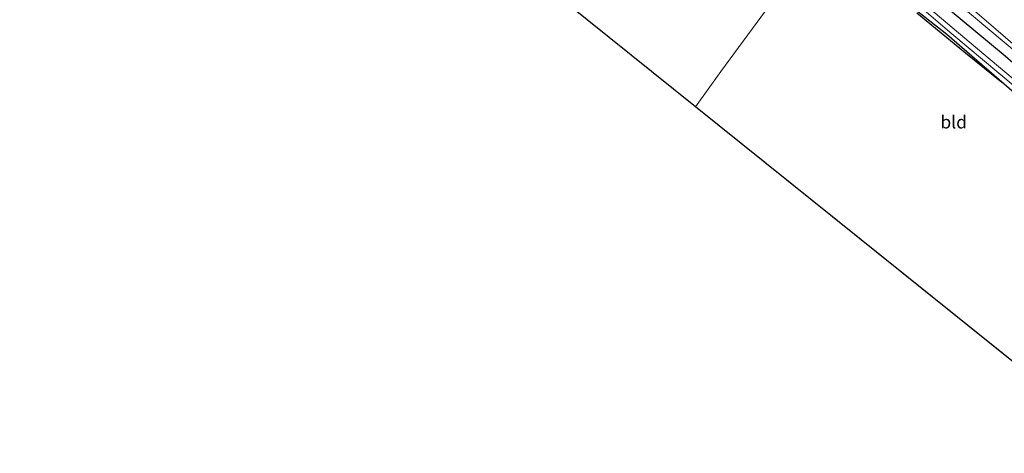
# Model space of a CAD drawing. Units: metres. Extents: x 160800 to 170002, y 393749 to 400000.
# Drawn here: x 167554 to 167746, y 399748 to 399833 of the extents above; entities that cross this region are included whole.
import ezdxf
from ezdxf.enums import TextEntityAlignment as Align

# ---------------------------------------------------------------- set-up
doc = ezdxf.new("R2010")
doc.units = ezdxf.units.M
for name, color, linetype in [('B-ME-GR-BOMENRIJ-L-B1', 10, 'Continuous'), ('B-ME-GW-INSTEEKWATERGANG-L-B1', 10, 'Continuous'), ('B-ME-KG-KADASTRAAL-OPNAMEDTMGRENS-L-B1', 10, 'Continuous')]:
    doc.layers.add(name, color=color, linetype=linetype)
for name, color, linetype, lineweight in [('B-ME-IE-GRASLAND-GV-B6', 93, 'Continuous', 18), ('B-ME-IE-GRONDWERKLIJN-GROND_INGERICHT-GV-B6', 253, 'Continuous', 18), ('B-ME-OG-WATER-GV-B6', 153, 'Continuous', 18), ('B-ME-VH-VERH_SOORT-BITUMEN-GV-B6', 8, 'IE-TERREINAFSCHEIDING-NATUURLIJK-HOUTWAL', 18), ('B-ME-VH-VERH_SOORT-HALF_VERHARDING-GV-B6', 8, 'IE-TERREINAFSCHEIDING-NATUURLIJK-HOUTWAL', 18)]:
    doc.layers.add(name, color=color, linetype=linetype, lineweight=lineweight)
doc.styles.add('NLCS-ISO', font='NLCS-ISO.TTF')
doc.linetypes.add('IE-TERREINAFSCHEIDING-NATUURLIJK-HOUTWAL', pattern='A,7,-1.5,[67,NLCS.SHX,S=0.75,R=45,X=0,Y=0],-1.5,7,-1.5,[70,NLCS.SHX,S=0.75,R=0,X=0,Y=0],-1.5', length=20)

msp = doc.modelspace()

# ---------------------------------------------------------------- linework, layer by layer
at = {"layer": 'B-ME-GR-BOMENRIJ-L-B1'}
msp.add_polyline3d([(167728.631, 399834.181, 10.404), (167738.16, 399826.358, 10.404), (167745.213, 399820.657, 10.404)], dxfattribs=at)
at = {"layer": 'B-ME-GW-INSTEEKWATERGANG-L-B1'}
for points in [[(167592.962, 399953.258, 10.83), (167596.088, 399952.767, 10.735), (167599.33, 399950.876, 10.755), (167606.415, 399944.941, 10.677), (167617.016, 399935.844, 10.685), (167632.59, 399923.396, 10.681), (167647.996, 399910.161, 10.598), (167664.219, 399895.859, 10.582), (167680.437, 399881.635, 10.52), (167696.334, 399868.352, 10.751), (167712.595, 399853.953, 10.825), (167728.745, 399840.062, 10.784), (167745.829, 399825.814, 10.805), (167762.552, 399811.275, 10.743), (167779.606, 399796.671, 10.768), (167793.804, 399784.119, 10.73)], [(167785.973, 399785.407, 10.309), (167775.87, 399794.208, 10.309), (167761.057, 399806.852, 10.247), (167748.614, 399817.761, 10.247), (167734.52, 399829.97, 10.247), (167720.355, 399841.113, 10.379), (167711.128, 399849.505, 10.309), (167710.574, 399850.009, 10.305), (167704.275, 399855.745, 9.995), (167692.502, 399865.685, 9.843), (167681.163, 399875.249, 9.777), (167671.684, 399883.147, 9.801), (167657.783, 399895.063, 9.834), (167640.791, 399909.416, 9.933), (167629.755, 399918.378, 9.954), (167619.232, 399927.737, 9.876), (167607.289, 399937.948, 10.066), (167597.761, 399945.819, 10.272), (167592.794, 399949.277, 10.326)]]:
    msp.add_polyline3d(points, dxfattribs=at)
at = {"layer": 'B-ME-IE-GRASLAND-GV-B6'}
for points in [[(167592.962, 399953.258, 10.83), (167594.316, 399954.386, 10.838), (167596.241, 399954.851, 10.929), (167598.354, 399953.984, 10.962), (167601.349, 399951.887, 10.982), (167606.454, 399947.635, 10.937), (167626.025, 399930.325, 10.78), (167647.316, 399912.035, 10.718), (167668.475, 399893.893, 10.735), (167689.224, 399876.343, 10.735), (167711.928, 399857.319, 10.958), (167733.692, 399838.532, 10.945), (167757.611, 399818.445, 10.945)], [(167558.021, 399918.396, 10.999), (167562.471, 399922.581, 10.974), (167569.03, 399928.875, 10.933), (167577.21, 399936.573, 10.846), (167585.566, 399944.535, 10.83), (167589.484, 399948.178, 10.834), (167590.6, 399949.649, 10.809), (167590.594, 399950.33, 10.83), (167591.087, 399951.291, 10.813), (167592.962, 399953.258, 10.83), (167596.088, 399952.767, 10.735), (167599.33, 399950.876, 10.755), (167606.415, 399944.941, 10.677), (167617.016, 399935.844, 10.685), (167632.59, 399923.396, 10.681), (167647.996, 399910.161, 10.598), (167664.219, 399895.859, 10.582), (167680.437, 399881.635, 10.52), (167696.334, 399868.352, 10.751), (167712.595, 399853.953, 10.825), (167728.745, 399840.062, 10.784), (167745.829, 399825.814, 10.805)], [(167745.829, 399825.814, 10.805), (167728.745, 399840.062, 10.784), (167712.595, 399853.953, 10.825), (167696.334, 399868.352, 10.751), (167680.437, 399881.635, 10.52), (167664.219, 399895.859, 10.582), (167647.996, 399910.161, 10.598), (167632.59, 399923.396, 10.681), (167617.016, 399935.844, 10.685), (167606.415, 399944.941, 10.677), (167599.33, 399950.876, 10.755), (167596.088, 399952.767, 10.735), (167592.962, 399953.258, 10.83)], [(167748.614, 399817.761, 10.247), (167734.52, 399829.97, 10.247), (167720.355, 399841.113, 10.379), (167711.128, 399849.505, 10.309), (167710.574, 399850.009, 10.305), (167704.275, 399855.745, 9.995), (167692.502, 399865.685, 9.843), (167681.163, 399875.249, 9.777), (167671.684, 399883.147, 9.801), (167657.783, 399895.063, 9.834), (167640.791, 399909.416, 9.933), (167629.755, 399918.378, 9.954), (167619.232, 399927.737, 9.876), (167607.289, 399937.948, 10.066), (167597.761, 399945.819, 10.272), (167592.794, 399949.277, 10.326), (167591.448, 399947.931, 10.367), (167587.026, 399944.214, 10.396), (167580.079, 399937.815, 10.441), (167571.863, 399930.063, 10.54), (167562.373, 399921.133, 10.656), (167558.626, 399917.824, 10.656), (167558.021, 399918.396, 10.999)], [(167718.304, 399844.789, 9.364), (167735.501, 399830.077, 9.364), (167753.755, 399814.79, 9.364)], [(167754.78, 399815.133, 9.364), (167740.11, 399827.469, 9.364), (167725.196, 399840.055, 9.364)]]:
    msp.add_polyline3d(points, dxfattribs=at)
at = {"layer": 'B-ME-IE-GRONDWERKLIJN-GROND_INGERICHT-GV-B6'}
for points in [[(167685.513, 399815.835, 10.371), (167558.626, 399917.824, 10.656)], [(167685.513, 399815.835, 10.371), (167690.448, 399822.737, 10.371), (167700.071, 399835.794, 10.334), (167705.126, 399842.733, 10.297), (167707.984, 399846.434, 10.231), (167711.128, 399849.505, 10.309), (167720.355, 399841.113, 10.379), (167734.52, 399829.97, 10.247), (167748.614, 399817.761, 10.247), (167761.057, 399806.852, 10.247), (167775.87, 399794.208, 10.309), (167785.973, 399785.407, 10.309), (167795.393, 399777.398, 10.264), (167796.214, 399776.48, 10.327), (167769.585, 399748.429, 10.45), (167685.513, 399815.835, 10.371)], [(167700.071, 399835.794, 10.334), (167690.448, 399822.737, 10.371), (167685.513, 399815.835, 10.371)]]:
    msp.add_polyline3d(points, dxfattribs=at)
at = {"layer": 'B-ME-KG-KADASTRAAL-OPNAMEDTMGRENS-L-B1'}
msp.add_line((167769.585, 399748.429, 10.45), (167685.513, 399815.835, 10.371), dxfattribs=at)
msp.add_polyline3d([(167685.513, 399815.835, 10.371), (167558.626, 399917.824, 10.656), (167558.021, 399918.396, 10.999), (167557.649, 399918.632, 10.986), (167555.321, 399920.467, 11.003), (167498.096, 399966.618, 9.938), (167497.318, 399967.287, 9.066), (167496.458, 399967.878, 9.066), (167495.647, 399968.648, 9.983), (167480.393, 399980.713, 10.07)], dxfattribs=at)
at = {"layer": 'B-ME-OG-WATER-GV-B6'}
for points in [[(167753.755, 399814.79, 9.364), (167735.501, 399830.077, 9.364), (167718.304, 399844.789, 9.364)], [(167725.196, 399840.055, 9.364), (167740.11, 399827.469, 9.364), (167754.78, 399815.133, 9.364)]]:
    msp.add_polyline3d(points, dxfattribs=at)
at = {"layer": 'B-ME-VH-VERH_SOORT-BITUMEN-GV-B6'}
msp.add_polyline3d([(167766.122, 399811.991, 10.982), (167741.695, 399833.01, 10.933), (167720.645, 399851.019, 10.949), (167689.593, 399877.178, 10.714), (167661.609, 399900.85, 10.677), (167628.385, 399929.567, 10.875), (167602.503, 399951.785, 10.933), (167580.149, 399971.007, 10.904), (167548.121, 399998.289, 10.751), (167546.1292, 400000, 10.7488), (167550.8634, 400000, 10.946)], dxfattribs=at)
at = {"layer": 'B-ME-VH-VERH_SOORT-HALF_VERHARDING-GV-B6'}
for points in [[(167757.611, 399818.445, 10.945), (167733.692, 399838.532, 10.945), (167711.928, 399857.319, 10.958), (167689.224, 399876.343, 10.735), (167668.475, 399893.893, 10.735), (167647.316, 399912.035, 10.718), (167626.025, 399930.325, 10.78), (167606.454, 399947.635, 10.937), (167601.349, 399951.887, 10.982), (167598.354, 399953.984, 10.962), (167596.241, 399954.851, 10.929), (167594.316, 399954.386, 10.838), (167592.962, 399953.258, 10.83), (167591.087, 399951.291, 10.813), (167590.594, 399950.33, 10.83), (167588.594, 399952.313, 10.759), (167590.44, 399954.371, 10.759), (167591.52, 399956.156, 10.805), (167591.66, 399958.051, 10.887), (167590.255, 399960.549, 10.92), (167587.696, 399963.426, 10.97), (167576.536, 399973.078, 10.958), (167561.891, 399985.414, 10.933), (167544.7663, 400000, 10.8303)], [(167546.1292, 400000, 10.7488), (167548.121, 399998.289, 10.751), (167580.149, 399971.007, 10.904), (167602.503, 399951.785, 10.933), (167628.385, 399929.567, 10.875), (167661.609, 399900.85, 10.677), (167689.593, 399877.178, 10.714), (167720.645, 399851.019, 10.949), (167741.695, 399833.01, 10.933), (167766.122, 399811.991, 10.982)]]:
    msp.add_polyline3d(points, dxfattribs=at)

# ---------------------------------------------------------------- texts
at = {"layer": 'B-ME-IE-GRONDWERKLIJN-GROND_INGERICHT-GV-B6', "ltscale": 0.2, "style": 'NLCS-ISO'}
msp.add_text('bld', height=2.5, dxfattribs=at).set_placement((167735.8352, 399812.9057), align=Align.MIDDLE_CENTER)

doc.saveas('drawing.dxf')
